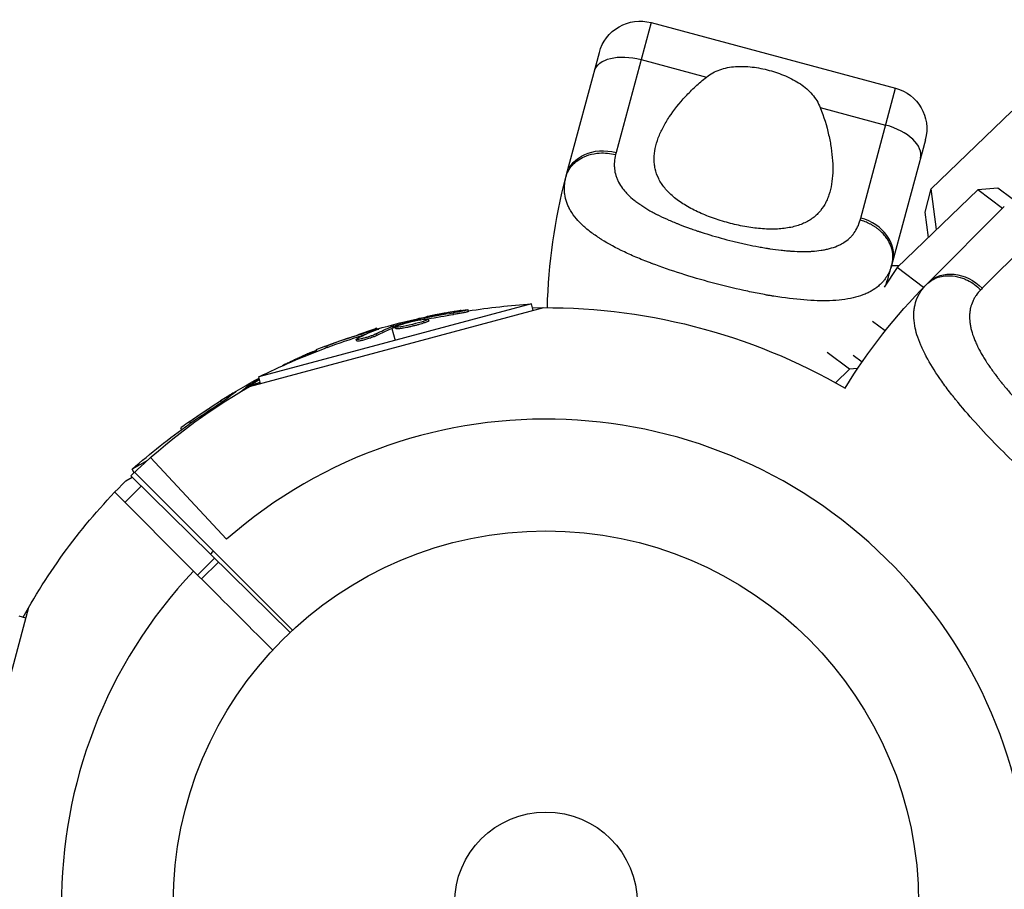
# Model space of a CAD drawing. Units: millimetres. Extents: x -5274 to 3664, y -5274 to 3664.
# Drawn here: x -1922 to -1782, y -1845 to -1721 of the extents above; entities that cross this region are included whole.
import ezdxf

# ---------------------------------------------------------------- set-up
doc = ezdxf.new("R2010")
doc.units = ezdxf.units.MM
doc.header["$LTSCALE"] = 20
doc.layers.add('2d', color=230, linetype='Continuous')

msp = doc.modelspace()

# ---------------------------------------------------------------- linework, layer by layer
at = {"layer": '2d'}
for p, q in [((-1832.06, -1721.68), (-1837.01, -1740.18)), ((-1832.06, -1721.68), (-1797.28, -1731)), ((-1844.06, -1743.31), (-1839.4, -1725.92)), ((-1833.47, -1726.95), (-1824.17, -1729.44)), ((-1802.24, -1749.49), (-1797.28, -1731)), ((-1807.99, -1733.78), (-1798.69, -1736.27)), ((-1792.2, -1745.32), (-1780.73, -1734.27)), ((-1793.04, -1738.35), (-1797.7, -1755.73)), ((-1785.58, -1745.48), (-1797.05, -1756.53)), ((-1793.07, -1748.65), (-1792.2, -1745.32)), ((-1791.45, -1751.13), (-1792.2, -1745.32)), ((-1782.74, -1745.24), (-1785.58, -1745.48)), ((-1782.06, -1748.12), (-1785.58, -1745.48)), ((-1771.4, -1745.94), (-1784.94, -1759.48)), ((-1780.71, -1746.76), (-1782.74, -1745.24)), ((-1792.6, -1752.24), (-1793.07, -1748.65)), ((-1792.61, -1758.67), (-1781.81, -1747.87)), ((-1797.05, -1756.53), (-1798.9, -1759.31)), ((-1797.84, -1756.25), (-1796.75, -1756.24)), ((-1793.29, -1759.36), (-1797.05, -1756.53)), ((-1889.14, -1773.46), (-1847.28, -1762.24)), ((-1849.07, -1761.71), (-1887.85, -1772.1)), ((-1860.13, -1763.21), (-1860.2, -1762.97)), ((-1858.01, -1762.79), (-1858.08, -1762.55)), ((-1848.82, -1762.65), (-1849.07, -1761.71)), ((-1864.83, -1763.96), (-1864.86, -1763.82)), ((-1864.3, -1764.42), (-1864.36, -1764.18)), ((-1864.22, -1763.86), (-1864.27, -1763.68)), ((-1863.66, -1764.12), (-1863.72, -1763.87)), ((-1798.75, -1765.55), (-1800.55, -1764.2)), ((-1794.69, -1763.44), (-1794.69, -1763.44)), ((-1786.73, -1763.03), (-1786.73, -1763.03)), ((-1871.08, -1765.15), (-1871.65, -1765.48)), ((-1871.2, -1765.45), (-1871.22, -1765.38)), ((-1871, -1765.29), (-1871.08, -1765.15)), ((-1869.04, -1764.75), (-1868.98, -1764.96)), ((-1868.92, -1765.2), (-1868.46, -1766.91)), ((-1868.73, -1765.13), (-1868.8, -1764.89)), ((-1868.56, -1765.07), (-1868.62, -1764.83)), ((-1868.33, -1765.22), (-1868.39, -1764.98)), ((-1865.81, -1764.59), (-1865.81, -1764.59)), ((-1865.81, -1764.59), (-1865.81, -1764.59)), ((-1873.91, -1767), (-1873.97, -1766.76)), ((-1873.47, -1766.73), (-1873.47, -1766.73)), ((-1873.13, -1766.2), (-1873.19, -1765.96)), ((-1871.09, -1766.21), (-1871.15, -1765.97)), ((-1879.6, -1768.47), (-1879.66, -1768.24)), ((-1878.11, -1767.9), (-1878.17, -1767.66)), ((-1803.83, -1771.01), (-1807.02, -1768.61)), ((-1802.04, -1769.98), (-1803.3, -1769.03)), ((-1803.83, -1771.01), (-1805.81, -1772.92)), ((-1802.67, -1770.91), (-1803.83, -1771.01)), ((-1887.6, -1773.04), (-1887.85, -1772.1)), ((-1782.65, -1772.34), (-1782.65, -1772.34)), ((-1889.58, -1773.25), (-1889.47, -1773.45)), ((-1889.21, -1773.49), (-1889.31, -1773.33)), ((-1889.04, -1773.43), (-1889.15, -1773.23)), ((-1888.85, -1773.38), (-1888.89, -1773.31)), ((-1781.91, -1773.26), (-1781.91, -1773.26)), ((-1893.15, -1775.71), (-1893.27, -1775.5)), ((-1891.48, -1774.49), (-1891.52, -1774.43)), ((-1898.82, -1779.58), (-1898.93, -1779.38)), ((-1897.52, -1778.65), (-1897.65, -1778.43)), ((-1785.6, -1778.97), (-1785.6, -1778.97)), ((-1903.68, -1783.98), (-1905.84, -1785.22)), ((-1892.42, -1795.19), (-1903.22, -1783.56)), ((-1905.56, -1785.72), (-1905.84, -1785.22)), ((-1906.74, -1786.87), (-1905.87, -1786.37)), ((-1906.05, -1786.19), (-1883.38, -1808.46)), ((-1894.28, -1796.89), (-1905.51, -1785.67)), ((-1906.88, -1789.95), (-1904.57, -1787.65)), ((-1897.11, -1799.72), (-1908.33, -1788.49)), ((-1896.54, -1800.29), (-1894.14, -1797.89)), ((-1895.98, -1800.84), (-1893.58, -1798.44)), ((-1931.76, -1846.72), (-1920.54, -1804.86)), ((-1920.96, -1806.4), (-1921.9, -1806.15))]:
    msp.add_line(p, q, dxfattribs=at)
for radius in [53, 13]:
    msp.add_circle((-1847, -1847), radius, dxfattribs=at)
at = {"layer": '2d', "extrusion": (0, 0, -1)}
for centre, radius, start, end in [((1833.61, -1727.48), 6, 15, 105), ((1798.84, -1736.79), 6, 105, 195), ((1765.54, -1764.35), 81.29, 1.4884, 14.7379), ((1735.13, -1816.15), 81.29, 31.4884, 44.7379), ((1842.45, -1864), 102.5, 81.2489, 86.292), ((1847, -1847), 84.76, 88.6967, 120.1316), ((1842.51, -1863.75), 102.5, 69.4787, 77.1677), ((1838.2, -1862.24), 102.5, 69.3341, 71.292), ((1842.45, -1864), 102.5, 63.708, 69.4788), ((1838.33, -1862.02), 102.5, 54.4787, 61.1366), ((1847, -1847), 84.76, 45.8413, 60.1864), ((1838.2, -1862.24), 102.5, 48.708, 54.4788), ((1847, -1847), 84.76, 28.6967, 45.1863)]:
    msp.add_arc(centre, radius, start, end, dxfattribs=at)
at = {"layer": '2d'}
for centre, radius, start, end in [((-1876.22, -1734.69), 81.29, 342.6867, 344.7379), ((-1847, -1847), 68.9, 316.6635, 131.238), ((-1847, -1847), 68.9, 133.3365, 133.8473), ((-1847, -1847), 68.9, 136.6635, 311.238)]:
    msp.add_arc(centre, radius, start, end, dxfattribs=at)
at = {"layer": '2d', "extrusion": (0, 0, -1)}
for centre, major_axis, ratio, start_param, end_param in [((-1834.31, -1730.11), (-5.8, 1.55), 0.545265, 0, 1.570796), ((-1838.27, -1744.86), (-5.8, 1.55), 0.808568, 0, 1.570796), ((-1788.37, -1762.91), (-4.24, 4.24), 0.808568, 0, 1.570796), ((-1843.3, -1863.97), (-26.52, 98.99), 0.926659, 0.060013, 0.103512), ((-1843.23, -1864.21), (-26.52, 98.99), 0.926659, 0.064437, 0.103512), ((-1839.79, -1863.03), (-26.52, 98.96), 0.473523, -0.106952, -0.058139), ((-1839.72, -1863.27), (-26.52, 98.96), 0.473523, -0.106952, -0.058139), ((-1839.79, -1863.03), (-26.52, 98.96), 0.473523, -0.058139, -0.054049), ((-1839.72, -1863.27), (-26.52, 98.96), 0.473523, -0.058139, -0.054049), ((-1842.76, -1863.82), (-26.53, 99), 0.987104, -0.092267, -0.040212), ((-1842.69, -1864.06), (-26.53, 99), 0.987104, -0.092267, -0.040212), ((-1835.89, -1860.61), (-51.23, 88.72), 0.473523, -0.082643, -0.058139), ((-1835.89, -1860.61), (-51.23, 88.72), 0.473523, -0.058139, -0.054049), ((-1838.55, -1862.15), (-51.24, 88.76), 0.987104, -0.092267, -0.040212), ((-1838.42, -1862.37), (-51.24, 88.76), 0.987104, -0.092267, -0.040212)]:
    msp.add_ellipse(centre, major_axis=major_axis, ratio=ratio, start_param=start_param, end_param=end_param, dxfattribs=at)
at = {"layer": '2d'}
for centre, major_axis, ratio, start_param, end_param in [((-1799.54, -1739.43), (-5.8, 1.55), 0.545265, 3.141593, 4.712389), ((-1803.49, -1754.18), (-5.8, 1.55), 0.808568, 3.141593, 4.712389), ((-1842.52, -1863.76), (-26.53, 99.01), 0.465742, 0.041437, 0.107038), ((-1838.33, -1862.03), (-51.25, 88.77), 0.465742, 0.041437, 0.101803)]:
    msp.add_ellipse(centre, major_axis=major_axis, ratio=ratio, start_param=start_param, end_param=end_param, dxfattribs=at)
for points, knots in [([(-1824.17, -1729.44), (-1823.59, -1728.98), (-1822.96, -1728.64), (-1821.92, -1728.26), (-1821.55, -1728.16), (-1820.81, -1728.02), (-1820.44, -1727.97), (-1819.67, -1727.91), (-1819.27, -1727.9), (-1818.47, -1727.93), (-1818.07, -1727.96), (-1817.26, -1728.05), (-1816.86, -1728.12), (-1816.05, -1728.28), (-1815.64, -1728.37), (-1815.24, -1728.48)], [0, 0, 0, 0, 0.002469933, 0.002469933, 0.003704899, 0.003704899, 0.004939866, 0.004939866, 0.006174832, 0.006174832, 0.007409799, 0.007409799, 0.008644765, 0.008644765, 0.009879732, 0.009879732, 0.009879732, 0.009879732]), ([(-1815.24, -1728.48), (-1814.44, -1728.69), (-1813.66, -1728.96), (-1812.54, -1729.44), (-1812.17, -1729.62), (-1811.47, -1729.99), (-1811.14, -1730.19), (-1810.5, -1730.62), (-1810.2, -1730.86), (-1809.63, -1731.36), (-1809.36, -1731.62), (-1808.89, -1732.18), (-1808.67, -1732.48), (-1808.29, -1733.1), (-1808.13, -1733.43), (-1807.99, -1733.78)], [0.009879732, 0.009879732, 0.009879732, 0.009879732, 0.012351345, 0.012351345, 0.013587152, 0.013587152, 0.014822959, 0.014822959, 0.016058766, 0.016058766, 0.017294572, 0.017294572, 0.018530379, 0.018530379, 0.019766186, 0.019766186, 0.019766186, 0.019766186]), ([(-1821.06, -1750.18), (-1821.44, -1750.07), (-1821.82, -1749.96), (-1822.58, -1749.73), (-1822.96, -1749.6), (-1824.06, -1749.2), (-1824.76, -1748.92), (-1826.09, -1748.29), (-1826.73, -1747.94), (-1827.88, -1747.23), (-1828.41, -1746.85), (-1829.12, -1746.25), (-1829.34, -1746.05), (-1829.75, -1745.63), (-1829.94, -1745.42), (-1830.46, -1744.78), (-1830.74, -1744.34), (-1831.19, -1743.42), (-1831.36, -1742.96), (-1831.52, -1742.25), (-1831.55, -1742.01), (-1831.6, -1741.53), (-1831.61, -1741.29), (-1831.61, -1740.07), (-1831.39, -1739.09), (-1830.93, -1737.84), (-1830.82, -1737.59), (-1830.6, -1737.09), (-1830.47, -1736.84), (-1830.08, -1736.09), (-1829.78, -1735.6), (-1828.8, -1734.12), (-1828.03, -1733.15), (-1826.7, -1731.71), (-1826.23, -1731.24), (-1825.24, -1730.32), (-1824.72, -1729.87), (-1824.17, -1729.44)], [0.09561161, 0.09561161, 0.09561161, 0.09561161, 0.09679235, 0.09679235, 0.09797309, 0.09797309, 0.10033456, 0.10033456, 0.10269604, 0.10269604, 0.10505751, 0.10505751, 0.10623825, 0.10623825, 0.10741899, 0.10741899, 0.10978046, 0.10978046, 0.11214194, 0.11214194, 0.11332267, 0.11332267, 0.11450341, 0.11450341, 0.11922636, 0.11922636, 0.1204071, 0.1204071, 0.12158783, 0.12158783, 0.12394931, 0.12394931, 0.12867226, 0.12867226, 0.13103373, 0.13103373, 0.13339521, 0.13339521, 0.13339521, 0.13339521]), ([(-1807.99, -1733.78), (-1807.47, -1735.08), (-1807.08, -1736.37), (-1806.65, -1738.27), (-1806.53, -1738.89), (-1806.35, -1740.13), (-1806.28, -1740.74), (-1806.17, -1742.52), (-1806.21, -1743.64), (-1806.47, -1745.2), (-1806.59, -1745.7), (-1806.83, -1746.42), (-1806.92, -1746.66), (-1807.12, -1747.11), (-1807.23, -1747.33), (-1807.59, -1747.97), (-1807.87, -1748.36), (-1808.36, -1748.89), (-1808.53, -1749.06), (-1808.91, -1749.39), (-1809.11, -1749.54), (-1809.75, -1749.96), (-1810.21, -1750.2), (-1810.98, -1750.5), (-1811.25, -1750.58), (-1811.81, -1750.74), (-1812.1, -1750.8), (-1813.02, -1750.97), (-1813.66, -1751.04), (-1814.68, -1751.07), (-1815.02, -1751.07), (-1815.74, -1751.05), (-1816.1, -1751.03), (-1817.22, -1750.94), (-1817.97, -1750.83), (-1819.12, -1750.63), (-1819.51, -1750.55), (-1820.28, -1750.38), (-1820.67, -1750.28), (-1821.06, -1750.18)], [0.05776667, 0.05776667, 0.05776667, 0.05776667, 0.06249729, 0.06249729, 0.0648626, 0.0648626, 0.06722791, 0.06722791, 0.07195852, 0.07195852, 0.07432383, 0.07432383, 0.07550649, 0.07550649, 0.07668914, 0.07668914, 0.07905445, 0.07905445, 0.08023711, 0.08023711, 0.08141976, 0.08141976, 0.08378507, 0.08378507, 0.08496772, 0.08496772, 0.08615038, 0.08615038, 0.08851569, 0.08851569, 0.08969834, 0.08969834, 0.090881, 0.090881, 0.09324631, 0.09324631, 0.09442896, 0.09442896, 0.09561161, 0.09561161, 0.09561161, 0.09561161]), ([(-1844.16, -1743.67), (-1844, -1743.05), (-1843.68, -1742.47), (-1842.8, -1741.48), (-1842.22, -1741.07), (-1841.13, -1740.57), (-1840.66, -1740.43), (-1840.16, -1740.34)], [0, 0, 0, 0, 0.25, 0.25, 0.5, 0.5, 0.6673564, 0.6673564, 0.6673564, 0.6673564]), ([(-1840.16, -1740.34), (-1839.91, -1740.29), (-1839.66, -1740.26), (-1838.65, -1740.19), (-1837.85, -1740.27), (-1837.09, -1740.47)], [0.6673564, 0.6673564, 0.6673564, 0.6673564, 0.75, 0.75, 1, 1, 1, 1]), ([(-1837.09, -1740.47), (-1837.18, -1740.82), (-1837.24, -1741.16), (-1837.28, -1741.66), (-1837.29, -1741.91), (-1837.28, -1742.16), (-1837.27, -1742.32), (-1837.27, -1742.4), (-1837.22, -1742.81), (-1837.16, -1743.13), (-1837.01, -1743.61), (-1836.96, -1743.77), (-1836.83, -1744.08), (-1836.76, -1744.23), (-1836.52, -1744.69), (-1836.33, -1744.99), (-1836, -1745.43), (-1835.82, -1745.64), (-1835.63, -1745.86), (-1835.49, -1746), (-1835.42, -1746.07), (-1835.08, -1746.42), (-1834.78, -1746.69), (-1834.28, -1747.08), (-1834.03, -1747.28), (-1833.71, -1747.5), (-1833.57, -1747.6), (-1833.48, -1747.66), (-1833.43, -1747.7), (-1833.01, -1747.97), (-1832.62, -1748.21), (-1832, -1748.57), (-1831.68, -1748.74), (-1831.29, -1748.94), (-1831.13, -1749.03), (-1831.01, -1749.08), (-1830.96, -1749.11), (-1830.45, -1749.36), (-1829.99, -1749.57), (-1829.27, -1749.89), (-1828.91, -1750.04), (-1828.47, -1750.22), (-1828.28, -1750.3), (-1828.16, -1750.35), (-1828.09, -1750.37), (-1827.53, -1750.59), (-1827.02, -1750.78), (-1826.25, -1751.06), (-1825.85, -1751.19), (-1825.46, -1751.33), (-1825.19, -1751.41), (-1825.05, -1751.46), (-1824.39, -1751.67), (-1823.85, -1751.84), (-1822.77, -1752.16), (-1822.23, -1752.31), (-1821.13, -1752.61), (-1820.58, -1752.75), (-1819.75, -1752.94), (-1819.48, -1753.01), (-1818.93, -1753.13), (-1818.66, -1753.19), (-1817.83, -1753.37), (-1817.28, -1753.48), (-1816.47, -1753.63), (-1816.07, -1753.7), (-1815.6, -1753.78), (-1815.4, -1753.81), (-1815.27, -1753.83), (-1815.21, -1753.84), (-1814.6, -1753.93), (-1814.07, -1754), (-1813.29, -1754.09), (-1812.9, -1754.13), (-1812.46, -1754.17), (-1812.27, -1754.18), (-1812.14, -1754.19), (-1812.08, -1754.2), (-1811.51, -1754.23), (-1811.02, -1754.25), (-1810.31, -1754.26), (-1809.96, -1754.25), (-1809.56, -1754.24), (-1809.39, -1754.23), (-1809.27, -1754.23), (-1809.22, -1754.22), (-1808.71, -1754.19), (-1808.27, -1754.14), (-1807.64, -1754.05), (-1807.34, -1753.99), (-1807.04, -1753.93), (-1806.85, -1753.88), (-1806.76, -1753.86), (-1806.28, -1753.73), (-1805.92, -1753.61), (-1805.42, -1753.39), (-1805.25, -1753.32), (-1804.94, -1753.15), (-1804.79, -1753.07), (-1804.35, -1752.79), (-1804.08, -1752.59), (-1803.72, -1752.25), (-1803.54, -1752.07), (-1803.35, -1751.85), (-1803.28, -1751.75), (-1803.23, -1751.68), (-1803.2, -1751.65), (-1802.79, -1751.09), (-1802.51, -1750.48), (-1802.32, -1749.79)], [0, 0, 0, 0, 0.03125, 0.03125, 0.046875, 0.054687, 0.054687, 0.0625, 0.0625, 0.09375, 0.09375, 0.109375, 0.109375, 0.125, 0.125, 0.15625, 0.15625, 0.171875, 0.179687, 0.179687, 0.1875, 0.1875, 0.21875, 0.21875, 0.234375, 0.242187, 0.246094, 0.246094, 0.25, 0.25, 0.28125, 0.28125, 0.296875, 0.304687, 0.308594, 0.308594, 0.3125, 0.3125, 0.34375, 0.34375, 0.359375, 0.367187, 0.371094, 0.371094, 0.375, 0.375, 0.40625, 0.40625, 0.421875, 0.429687, 0.429687, 0.4375, 0.4375, 0.46875, 0.46875, 0.5, 0.5, 0.53125, 0.53125, 0.546875, 0.546875, 0.5625, 0.5625, 0.59375, 0.59375, 0.609375, 0.617187, 0.621094, 0.621094, 0.625, 0.625, 0.65625, 0.65625, 0.671875, 0.679687, 0.683594, 0.683594, 0.6875, 0.6875, 0.71875, 0.71875, 0.734375, 0.742187, 0.746094, 0.746094, 0.75, 0.75, 0.78125, 0.78125, 0.796875, 0.804687, 0.804687, 0.8125, 0.8125, 0.84375, 0.84375, 0.859375, 0.859375, 0.875, 0.875, 0.90625, 0.90625, 0.921875, 0.929687, 0.933594, 0.933594, 0.9375, 0.9375, 1, 1, 1, 1]), ([(-1842.65, -1749.62), (-1842.99, -1749.23), (-1843.27, -1748.82), (-1843.54, -1748.37), (-1843.56, -1748.32), (-1843.62, -1748.23), (-1843.69, -1748.09), (-1843.86, -1747.76), (-1843.97, -1747.47), (-1844.18, -1746.89), (-1844.27, -1746.5), (-1844.33, -1746.07), (-1844.33, -1746.05), (-1844.34, -1746), (-1844.35, -1745.93), (-1844.36, -1745.76), (-1844.38, -1745.41), (-1844.38, -1745.11), (-1844.34, -1744.51), (-1844.27, -1744.09), (-1844.16, -1743.67)], [0.8399462, 0.8399462, 0.8399462, 0.8399462, 0.8749601, 0.8749601, 0.8788676, 0.8788676, 0.8827751, 0.8905901, 0.9062201, 0.9062201, 0.93748, 0.93748, 0.9394338, 0.9394338, 0.9413875, 0.945295, 0.95311, 0.96874, 0.96874, 1, 1, 1, 1]), ([(-1823.34, -1758.7), (-1824.86, -1758.3), (-1826.34, -1757.86), (-1829.2, -1756.95), (-1830.58, -1756.48), (-1831.89, -1755.98), (-1831.92, -1755.97), (-1831.96, -1755.95), (-1832.03, -1755.93), (-1832.19, -1755.87), (-1832.5, -1755.75), (-1833.11, -1755.51), (-1833.62, -1755.3), (-1834.61, -1754.88), (-1835.24, -1754.6), (-1837.05, -1753.74), (-1838.12, -1753.16), (-1839.08, -1752.56), (-1839.1, -1752.55), (-1839.13, -1752.53), (-1839.18, -1752.5), (-1839.29, -1752.43), (-1839.52, -1752.28), (-1839.95, -1751.99), (-1840.3, -1751.74), (-1840.98, -1751.24), (-1841.39, -1750.89), (-1842.09, -1750.24), (-1842.38, -1749.93), (-1842.65, -1749.62)], [0.4998404, 0.4998404, 0.4998404, 0.4998404, 0.5623603, 0.5623603, 0.6248803, 0.6248803, 0.6258572, 0.6258572, 0.626834, 0.6287878, 0.6326953, 0.6405103, 0.6561403, 0.6561403, 0.6874002, 0.6874002, 0.7499202, 0.7499202, 0.7508971, 0.7508971, 0.7518739, 0.7538277, 0.7577352, 0.7655502, 0.7811802, 0.7811802, 0.8124401, 0.8124401, 0.8399462, 0.8399462, 0.8399462, 0.8399462]), ([(-1798.08, -1756.91), (-1798.29, -1757.42), (-1798.55, -1757.87), (-1798.88, -1758.3), (-1798.89, -1758.32), (-1798.93, -1758.36), (-1798.97, -1758.42), (-1799.09, -1758.55), (-1799.33, -1758.82), (-1799.55, -1759.03), (-1800.02, -1759.43), (-1800.37, -1759.67), (-1800.77, -1759.9), (-1800.79, -1759.91), (-1800.83, -1759.94), (-1800.9, -1759.98), (-1801.07, -1760.06), (-1801.41, -1760.23), (-1801.72, -1760.36), (-1802.36, -1760.6), (-1802.83, -1760.74), (-1804.31, -1761.08), (-1805.42, -1761.21), (-1806.68, -1761.26), (-1806.69, -1761.26), (-1806.73, -1761.26), (-1806.78, -1761.26), (-1806.9, -1761.26), (-1807.15, -1761.27), (-1807.65, -1761.27), (-1808.1, -1761.27), (-1809.02, -1761.24), (-1809.66, -1761.2), (-1811.64, -1761.04), (-1813.08, -1760.86), (-1814.62, -1760.61), (-1814.64, -1760.61), (-1814.68, -1760.6), (-1814.75, -1760.59), (-1814.9, -1760.57), (-1815.2, -1760.52), (-1815.81, -1760.41), (-1816.33, -1760.31), (-1817.4, -1760.11), (-1818.12, -1759.96), (-1820.32, -1759.48), (-1821.82, -1759.11), (-1823.34, -1758.7)], [0.0212604, 0.0212604, 0.0212604, 0.0212604, 0.06248, 0.06248, 0.0644326, 0.0644326, 0.0663851, 0.0702901, 0.0781001, 0.0937201, 0.0937201, 0.1249601, 0.1249601, 0.1269126, 0.1269126, 0.1288651, 0.1327701, 0.1405801, 0.1562001, 0.1562001, 0.1874401, 0.1874401, 0.2499202, 0.2499202, 0.2508964, 0.2508964, 0.2518727, 0.2538252, 0.2577302, 0.2655402, 0.2811602, 0.2811602, 0.3124002, 0.3124002, 0.3748803, 0.3748803, 0.3758565, 0.3758565, 0.3768328, 0.3787853, 0.3826903, 0.3905003, 0.4061203, 0.4061203, 0.4373603, 0.4373603, 0.4998404, 0.4998404, 0.4998404, 0.4998404]), ([(-1792.87, -1758.93), (-1792.42, -1758.48), (-1791.86, -1758.13), (-1790.6, -1757.72), (-1789.9, -1757.65), (-1788.7, -1757.76), (-1788.22, -1757.88), (-1787.74, -1758.05)], [0, 0, 0, 0, 0.25, 0.25, 0.5, 0.5, 0.6673564, 0.6673564, 0.6673564, 0.6673564]), ([(-1787.74, -1758.05), (-1787.51, -1758.13), (-1787.28, -1758.23), (-1786.36, -1758.68), (-1785.71, -1759.15), (-1785.16, -1759.7)], [0.6673564, 0.6673564, 0.6673564, 0.6673564, 0.75, 0.75, 1, 1, 1, 1]), ([(-1794.54, -1764.84), (-1794.64, -1764.33), (-1794.68, -1763.84), (-1794.69, -1763.31), (-1794.69, -1763.26), (-1794.68, -1763.15), (-1794.68, -1762.99), (-1794.66, -1762.63), (-1794.61, -1762.32), (-1794.5, -1761.72), (-1794.39, -1761.33), (-1794.22, -1760.93), (-1794.22, -1760.91), (-1794.2, -1760.86), (-1794.17, -1760.8), (-1794.1, -1760.64), (-1793.94, -1760.33), (-1793.79, -1760.08), (-1793.45, -1759.57), (-1793.18, -1759.24), (-1792.87, -1758.93)], [0.8399462, 0.8399462, 0.8399462, 0.8399462, 0.8749601, 0.8749601, 0.8788676, 0.8788676, 0.8827751, 0.8905901, 0.9062201, 0.9062201, 0.93748, 0.93748, 0.9394338, 0.9394338, 0.9413875, 0.945295, 0.95311, 0.96874, 0.96874, 1, 1, 1, 1]), ([(-1785.16, -1759.7), (-1785.41, -1759.95), (-1785.63, -1760.22), (-1785.92, -1760.63), (-1786.05, -1760.84), (-1786.16, -1761.06), (-1786.24, -1761.21), (-1786.27, -1761.28), (-1786.44, -1761.66), (-1786.54, -1761.97), (-1786.66, -1762.45), (-1786.68, -1762.62), (-1786.73, -1762.95), (-1786.74, -1763.12), (-1786.76, -1763.64), (-1786.75, -1763.99), (-1786.68, -1764.54), (-1786.64, -1764.81), (-1786.58, -1765.09), (-1786.53, -1765.28), (-1786.51, -1765.38), (-1786.38, -1765.85), (-1786.26, -1766.24), (-1786.03, -1766.83), (-1785.9, -1767.13), (-1785.74, -1767.48), (-1785.67, -1767.63), (-1785.62, -1767.73), (-1785.6, -1767.79), (-1785.37, -1768.24), (-1785.15, -1768.64), (-1784.79, -1769.26), (-1784.6, -1769.56), (-1784.37, -1769.93), (-1784.27, -1770.09), (-1784.2, -1770.19), (-1784.16, -1770.25), (-1783.85, -1770.71), (-1783.56, -1771.13), (-1783.09, -1771.76), (-1782.85, -1772.08), (-1782.57, -1772.45), (-1782.44, -1772.61), (-1782.36, -1772.72), (-1782.31, -1772.77), (-1781.94, -1773.24), (-1781.59, -1773.66), (-1781.06, -1774.29), (-1780.78, -1774.6), (-1780.51, -1774.92), (-1780.32, -1775.13), (-1780.22, -1775.23), (-1779.75, -1775.75), (-1779.37, -1776.16), (-1778.6, -1776.98), (-1778.2, -1777.38), (-1777.39, -1778.19), (-1776.99, -1778.59), (-1776.37, -1779.17), (-1776.17, -1779.36), (-1775.76, -1779.75), (-1775.55, -1779.93), (-1774.92, -1780.5), (-1774.5, -1780.87), (-1773.88, -1781.4), (-1773.56, -1781.67), (-1773.2, -1781.97), (-1773.04, -1782.09), (-1772.94, -1782.18), (-1772.89, -1782.22), (-1772.41, -1782.6), (-1771.98, -1782.93), (-1771.35, -1783.4), (-1771.03, -1783.62), (-1770.67, -1783.88), (-1770.51, -1783.98), (-1770.41, -1784.05), (-1770.36, -1784.09), (-1769.88, -1784.4), (-1769.47, -1784.67), (-1768.85, -1785.03), (-1768.55, -1785.2), (-1768.19, -1785.39), (-1768.04, -1785.47), (-1767.94, -1785.52), (-1767.89, -1785.54), (-1767.43, -1785.77), (-1767.03, -1785.95), (-1766.44, -1786.18), (-1766.15, -1786.28), (-1765.86, -1786.37), (-1765.67, -1786.43), (-1765.58, -1786.46), (-1765.1, -1786.58), (-1764.73, -1786.66), (-1764.18, -1786.73), (-1764.01, -1786.74), (-1763.65, -1786.76), (-1763.48, -1786.76), (-1762.96, -1786.74), (-1762.62, -1786.69), (-1762.14, -1786.58), (-1761.9, -1786.52), (-1761.62, -1786.42), (-1761.51, -1786.37), (-1761.43, -1786.34), (-1761.39, -1786.32), (-1760.76, -1786.04), (-1760.21, -1785.66), (-1759.7, -1785.16)], [0, 0, 0, 0, 0.03125, 0.03125, 0.046875, 0.054687, 0.054687, 0.0625, 0.0625, 0.09375, 0.09375, 0.109375, 0.109375, 0.125, 0.125, 0.15625, 0.15625, 0.171875, 0.179687, 0.179687, 0.1875, 0.1875, 0.21875, 0.21875, 0.234375, 0.242187, 0.246094, 0.246094, 0.25, 0.25, 0.28125, 0.28125, 0.296875, 0.304687, 0.308594, 0.308594, 0.3125, 0.3125, 0.34375, 0.34375, 0.359375, 0.367187, 0.371094, 0.371094, 0.375, 0.375, 0.40625, 0.40625, 0.421875, 0.429687, 0.429687, 0.4375, 0.4375, 0.46875, 0.46875, 0.5, 0.5, 0.53125, 0.53125, 0.546875, 0.546875, 0.5625, 0.5625, 0.59375, 0.59375, 0.609375, 0.617187, 0.621094, 0.621094, 0.625, 0.625, 0.65625, 0.65625, 0.671875, 0.679687, 0.683594, 0.683594, 0.6875, 0.6875, 0.71875, 0.71875, 0.734375, 0.742187, 0.746094, 0.746094, 0.75, 0.75, 0.78125, 0.78125, 0.796875, 0.804687, 0.804687, 0.8125, 0.8125, 0.84375, 0.84375, 0.859375, 0.859375, 0.875, 0.875, 0.90625, 0.90625, 0.921875, 0.929687, 0.933594, 0.933594, 0.9375, 0.9375, 1, 1, 1, 1]), ([(-1859.04, -1762.64), (-1859.27, -1762.68), (-1859.48, -1762.71), (-1859.8, -1762.76), (-1859.95, -1762.79), (-1860.12, -1762.81), (-1860.21, -1762.83), (-1860.25, -1762.83), (-1860.27, -1762.84), (-1860.28, -1762.84), (-1860.4, -1762.86), (-1860.56, -1762.89), (-1860.74, -1762.92), (-1860.82, -1762.93), (-1860.87, -1762.94), (-1860.89, -1762.94), (-1861.03, -1762.97), (-1861.19, -1762.99), (-1861.37, -1763.03), (-1861.46, -1763.04), (-1861.5, -1763.05), (-1861.52, -1763.05), (-1861.53, -1763.06), (-1861.65, -1763.08), (-1861.81, -1763.11), (-1861.99, -1763.14), (-1862.08, -1763.16), (-1862.12, -1763.16), (-1862.14, -1763.17), (-1862.15, -1763.17), (-1862.28, -1763.19), (-1862.44, -1763.22), (-1862.62, -1763.26), (-1862.7, -1763.27), (-1862.74, -1763.28), (-1862.77, -1763.29), (-1862.78, -1763.29), (-1862.9, -1763.31), (-1863.06, -1763.34), (-1863.24, -1763.38), (-1863.33, -1763.4), (-1863.36, -1763.41), (-1863.39, -1763.41), (-1863.4, -1763.41), (-1863.63, -1763.46), (-1863.84, -1763.5), (-1864.03, -1763.54)], [0, 0, 0, 0, 0.125, 0.125, 0.1875, 0.21875, 0.234375, 0.242188, 0.242188, 0.25, 0.25, 0.3125, 0.34375, 0.359375, 0.359375, 0.375, 0.375, 0.4375, 0.46875, 0.484375, 0.492188, 0.492188, 0.5, 0.5, 0.5625, 0.59375, 0.609375, 0.617188, 0.617188, 0.625, 0.625, 0.6875, 0.71875, 0.734375, 0.742188, 0.742188, 0.75, 0.75, 0.8125, 0.84375, 0.859375, 0.867188, 0.867188, 0.875, 0.875, 1, 1, 1, 1]), ([(-1859.04, -1762.64), (-1858.88, -1762.62), (-1858.73, -1762.6), (-1858.6, -1762.58), (-1858.47, -1762.56), (-1858.36, -1762.55), (-1858.27, -1762.54), (-1858.19, -1762.54), (-1858.13, -1762.54), (-1858.1, -1762.54), (-1858.07, -1762.54), (-1858.07, -1762.55), (-1858.1, -1762.56), (-1858.13, -1762.57), (-1858.19, -1762.59), (-1858.28, -1762.61), (-1858.36, -1762.63), (-1858.47, -1762.66), (-1858.6, -1762.69), (-1858.73, -1762.71), (-1858.88, -1762.74), (-1859.04, -1762.77), (-1859.2, -1762.8), (-1859.37, -1762.83), (-1859.55, -1762.86), (-1859.72, -1762.89), (-1859.9, -1762.92), (-1860.06, -1762.95), (-1860.11, -1762.96), (-1860.15, -1762.96), (-1860.2, -1762.97)], [0, 0, 0, 0, 0.108572, 0.108572, 0.108572, 0.217262, 0.217262, 0.217262, 0.325717, 0.325717, 0.325717, 0.433622, 0.433622, 0.433622, 0.540983, 0.540983, 0.540983, 0.648042, 0.648042, 0.648042, 0.755174, 0.755174, 0.755174, 0.862717, 0.862717, 0.862717, 0.970831, 0.970831, 0.970831, 1, 1, 1, 1]), ([(-1858.01, -1762.79), (-1858.01, -1762.79), (-1858.01, -1762.79), (-1858.01, -1762.8), (-1858.05, -1762.81), (-1858.16, -1762.84), (-1858.21, -1762.86), (-1858.32, -1762.88), (-1858.38, -1762.9), (-1858.6, -1762.94), (-1858.77, -1762.98), (-1859.04, -1763.03), (-1859.14, -1763.05), (-1859.34, -1763.08), (-1859.44, -1763.1), (-1859.64, -1763.13), (-1859.74, -1763.15), (-1859.94, -1763.18), (-1860.04, -1763.2), (-1860.13, -1763.21)], [0.3749154, 0.3749154, 0.3749154, 0.3749154, 0.375, 0.375, 0.5, 0.5, 0.5625, 0.5625, 0.625, 0.625, 0.75, 0.75, 0.8125, 0.8125, 0.875, 0.875, 0.9375, 0.9375, 1, 1, 1, 1]), ([(-1868.62, -1764.83), (-1868.31, -1764.74), (-1868, -1764.65), (-1867.37, -1764.47), (-1867.06, -1764.39), (-1866.43, -1764.22), (-1866.12, -1764.13), (-1865.65, -1764.01), (-1865.49, -1763.97), (-1865.18, -1763.89), (-1865.02, -1763.85), (-1864.86, -1763.82)], [0, 0, 0, 0, 0.25, 0.25, 0.5, 0.5, 0.75, 0.75, 0.875, 0.875, 1, 1, 1, 1]), ([(-1864.36, -1764.18), (-1864.78, -1764.32), (-1865.38, -1764.48), (-1866.6, -1764.77), (-1867.21, -1764.9), (-1868.11, -1765.03), (-1868.37, -1765.03), (-1868.41, -1764.93), (-1868.18, -1764.82), (-1867.76, -1764.68)], [0.5, 0.5, 0.5, 0.5, 0.625, 0.625, 0.75, 0.75, 0.875, 0.875, 0.9988689, 0.9988689, 0.9988689, 0.9988689]), ([(-1864.3, -1764.42), (-1864.4, -1764.45), (-1864.51, -1764.49), (-1864.77, -1764.57), (-1864.9, -1764.6), (-1865.18, -1764.68), (-1865.33, -1764.72), (-1865.55, -1764.78), (-1865.63, -1764.8), (-1865.78, -1764.83), (-1865.85, -1764.85), (-1866.08, -1764.91), (-1866.23, -1764.94), (-1866.46, -1764.99), (-1866.53, -1765.01), (-1866.68, -1765.04), (-1866.75, -1765.05), (-1866.97, -1765.1), (-1867.11, -1765.12), (-1867.3, -1765.16), (-1867.36, -1765.17), (-1867.48, -1765.19), (-1867.54, -1765.2), (-1867.65, -1765.21), (-1867.7, -1765.22), (-1867.8, -1765.23), (-1867.85, -1765.24), (-1867.94, -1765.25), (-1867.98, -1765.25), (-1868.06, -1765.26), (-1868.09, -1765.26), (-1868.14, -1765.26), (-1868.15, -1765.26), (-1868.18, -1765.26), (-1868.22, -1765.26), (-1868.25, -1765.25), (-1868.27, -1765.25), (-1868.27, -1765.25), (-1868.28, -1765.25), (-1868.29, -1765.25), (-1868.31, -1765.24), (-1868.32, -1765.23), (-1868.33, -1765.22), (-1868.33, -1765.22), (-1868.33, -1765.22)], [0.499999, 0.499999, 0.499999, 0.499999, 0.5312491, 0.5312491, 0.5624991, 0.5624991, 0.5937492, 0.5937492, 0.6093742, 0.6093742, 0.6249992, 0.6249992, 0.6562493, 0.6562493, 0.6718743, 0.6718743, 0.6874994, 0.6874994, 0.7187494, 0.7187494, 0.7343745, 0.7343745, 0.7499995, 0.7499995, 0.7656245, 0.7656245, 0.7812496, 0.7812496, 0.7968746, 0.7968746, 0.8124996, 0.8124996, 0.8203121, 0.8203121, 0.8281247, 0.8437497, 0.8437497, 0.8476559, 0.8476559, 0.8515622, 0.8593747, 0.8749997, 0.8749997, 0.8758243, 0.8758243, 0.8758243, 0.8758243]), ([(-1867.75, -1764.68), (-1867.33, -1764.54), (-1866.73, -1764.37), (-1865.51, -1764.08), (-1864.89, -1763.96), (-1864.01, -1763.83), (-1863.74, -1763.82), (-1863.71, -1763.93), (-1863.94, -1764.04), (-1864.35, -1764.17)], [0, 0, 0, 0, 0.125, 0.125, 0.25, 0.25, 0.375, 0.375, 0.4988549, 0.4988549, 0.4988549, 0.4988549]), ([(-1864.27, -1763.68), (-1864.35, -1763.7), (-1864.43, -1763.72), (-1864.51, -1763.73), (-1864.59, -1763.75), (-1864.68, -1763.77), (-1864.75, -1763.79), (-1864.79, -1763.8), (-1864.83, -1763.81), (-1864.86, -1763.82)], [0, 0, 0, 0, 0.404397, 0.404397, 0.404397, 0.80918, 0.80918, 0.80918, 1, 1, 1, 1]), ([(-1863.66, -1764.12), (-1863.66, -1764.12), (-1863.66, -1764.13), (-1863.67, -1764.15), (-1863.68, -1764.15), (-1863.7, -1764.18), (-1863.72, -1764.19), (-1863.76, -1764.21), (-1863.78, -1764.22), (-1863.87, -1764.26), (-1863.93, -1764.29), (-1864.06, -1764.34), (-1864.1, -1764.35), (-1864.19, -1764.38), (-1864.24, -1764.4), (-1864.28, -1764.42)], [1.375782, 1.375782, 1.375782, 1.375782, 1.3906242, 1.3906242, 1.4062492, 1.4062492, 1.4218741, 1.4218741, 1.4374991, 1.4374991, 1.4687491, 1.4687491, 1.484374, 1.484374, 1.4988524, 1.4988524, 1.4988524, 1.4988524]), ([(-1870.93, -1765.35), (-1870.86, -1765.32), (-1870.81, -1765.3), (-1870.79, -1765.29), (-1870.76, -1765.27), (-1870.77, -1765.27), (-1870.8, -1765.27), (-1870.83, -1765.28), (-1870.89, -1765.29), (-1870.98, -1765.31), (-1871.04, -1765.33), (-1871.12, -1765.35), (-1871.22, -1765.38)], [0, 0, 0, 0, 0.263282, 0.263282, 0.263282, 0.526692, 0.526692, 0.526692, 0.789921, 0.789921, 0.789921, 1, 1, 1, 1]), ([(-1868.62, -1764.83), (-1868.66, -1764.84), (-1868.7, -1764.85), (-1868.73, -1764.86), (-1868.76, -1764.87), (-1868.78, -1764.88), (-1868.8, -1764.89)], [0, 0, 0, 0, 0.536906, 0.536906, 0.536906, 1, 1, 1, 1]), ([(-1782.36, -1782.36), (-1783.47, -1781.25), (-1784.54, -1780.13), (-1786.56, -1777.91), (-1787.52, -1776.82), (-1788.41, -1775.73), (-1788.42, -1775.71), (-1788.45, -1775.67), (-1788.5, -1775.61), (-1788.6, -1775.48), (-1788.81, -1775.22), (-1789.22, -1774.71), (-1789.56, -1774.28), (-1790.21, -1773.42), (-1790.61, -1772.85), (-1791.75, -1771.21), (-1792.39, -1770.17), (-1792.92, -1769.17), (-1792.93, -1769.16), (-1792.95, -1769.12), (-1792.98, -1769.07), (-1793.04, -1768.95), (-1793.16, -1768.71), (-1793.39, -1768.25), (-1793.57, -1767.85), (-1793.9, -1767.08), (-1794.09, -1766.58), (-1794.37, -1765.66), (-1794.47, -1765.25), (-1794.54, -1764.84)], [0.4998404, 0.4998404, 0.4998404, 0.4998404, 0.5623603, 0.5623603, 0.6248803, 0.6248803, 0.6258572, 0.6258572, 0.626834, 0.6287878, 0.6326953, 0.6405103, 0.6561403, 0.6561403, 0.6874002, 0.6874002, 0.7499202, 0.7499202, 0.7508971, 0.7508971, 0.7518739, 0.7538277, 0.7577352, 0.7655502, 0.7811802, 0.7811802, 0.8124401, 0.8124401, 0.8399462, 0.8399462, 0.8399462, 0.8399462]), ([(-1871.15, -1765.97), (-1871.23, -1766.01), (-1871.33, -1766.06), (-1871.45, -1766.11), (-1871.57, -1766.16), (-1871.71, -1766.21), (-1871.87, -1766.27), (-1872.02, -1766.32), (-1872.19, -1766.37), (-1872.35, -1766.43), (-1872.52, -1766.48), (-1872.69, -1766.53), (-1872.85, -1766.57), (-1873.01, -1766.62), (-1873.17, -1766.66), (-1873.3, -1766.69), (-1873.44, -1766.72), (-1873.57, -1766.75), (-1873.67, -1766.76), (-1873.77, -1766.78), (-1873.85, -1766.79), (-1873.9, -1766.78), (-1873.95, -1766.78), (-1873.98, -1766.77), (-1873.97, -1766.75), (-1873.97, -1766.73), (-1873.94, -1766.7), (-1873.88, -1766.67), (-1873.86, -1766.66), (-1873.84, -1766.65), (-1873.82, -1766.64)], [0, 0, 0, 0, 0.108263, 0.108263, 0.108263, 0.216637, 0.216637, 0.216637, 0.324631, 0.324631, 0.324631, 0.431995, 0.431995, 0.431995, 0.53889, 0.53889, 0.53889, 0.64568, 0.64568, 0.64568, 0.75277, 0.75277, 0.75277, 0.860435, 0.860435, 0.860435, 0.968703, 0.968703, 0.968703, 1, 1, 1, 1]), ([(-1871.09, -1766.21), (-1871.13, -1766.24), (-1871.19, -1766.26), (-1871.3, -1766.31), (-1871.37, -1766.34), (-1871.52, -1766.4), (-1871.6, -1766.43), (-1871.77, -1766.49), (-1871.85, -1766.53), (-1872.13, -1766.62), (-1872.33, -1766.68), (-1872.72, -1766.8), (-1872.91, -1766.85), (-1873.17, -1766.92), (-1873.25, -1766.94), (-1873.41, -1766.97), (-1873.48, -1766.98), (-1873.67, -1767.02), (-1873.77, -1767.03), (-1873.86, -1767.03), (-1873.88, -1767.02), (-1873.9, -1767.01), (-1873.91, -1767.01), (-1873.91, -1767), (-1873.91, -1767), (-1873.91, -1767)], [0, 0, 0, 0, 0.0625, 0.0625, 0.125, 0.125, 0.1875, 0.1875, 0.25, 0.25, 0.375, 0.375, 0.5, 0.5, 0.5625, 0.5625, 0.625, 0.625, 0.75, 0.75, 0.8125, 0.8125, 0.84375, 0.84375, 0.8451889, 0.8451889, 0.8451889, 0.8451889]), ([(-1879.63, -1768.35), (-1879.66, -1768.37), (-1879.69, -1768.39), (-1879.73, -1768.41), (-1879.81, -1768.45), (-1879.91, -1768.5), (-1880.03, -1768.56), (-1880.14, -1768.62), (-1880.28, -1768.69), (-1880.43, -1768.76), (-1880.58, -1768.83), (-1880.74, -1768.91), (-1880.89, -1768.98), (-1880.91, -1768.98), (-1880.92, -1768.99), (-1880.94, -1769)], [0.486062, 0.486062, 0.486062, 0.486062, 0.5409829, 0.5409829, 0.5409829, 0.6480425, 0.6480425, 0.6480425, 0.7551741, 0.7551741, 0.7551741, 0.8627169, 0.8627169, 0.8627169, 0.8718984, 0.8718984, 0.8718984, 0.8718984]), ([(-1880.47, -1768.64), (-1880.32, -1768.57), (-1880.18, -1768.51), (-1880.05, -1768.46), (-1879.93, -1768.41), (-1879.83, -1768.37), (-1879.75, -1768.34), (-1879.71, -1768.33), (-1879.67, -1768.31), (-1879.65, -1768.31)], [0, 0, 0, 0, 0.1085717, 0.1085717, 0.1085717, 0.2172619, 0.2172619, 0.2172619, 0.271165, 0.271165, 0.271165, 0.271165]), ([(-1878.17, -1767.66), (-1878.64, -1767.83), (-1879.06, -1767.99), (-1879.55, -1768.18), (-1879.67, -1768.24), (-1879.66, -1768.24)], [0, 0, 0, 0, 0.25, 0.25, 0.4513626, 0.4513626, 0.4513626, 0.4513626]), ([(-1878.11, -1767.9), (-1878.17, -1767.92), (-1878.22, -1767.94), (-1878.31, -1767.97), (-1878.33, -1767.98), (-1878.37, -1768), (-1878.37, -1768), (-1878.38, -1768)], [0, 0, 0, 0, 0.03125, 0.03125, 0.046875, 0.046875, 0.04983203, 0.04983203, 0.04983203, 0.04983203]), ([(-1880.47, -1768.64), (-1880.67, -1768.73), (-1880.87, -1768.81), (-1881.16, -1768.94), (-1881.31, -1769.01), (-1881.47, -1769.08), (-1881.55, -1769.12), (-1881.58, -1769.13), (-1881.6, -1769.14), (-1881.61, -1769.15), (-1881.72, -1769.2), (-1881.87, -1769.26), (-1882.04, -1769.34), (-1882.11, -1769.37), (-1882.16, -1769.39), (-1882.18, -1769.4), (-1882.3, -1769.46), (-1882.45, -1769.53), (-1882.61, -1769.61), (-1882.69, -1769.64), (-1882.73, -1769.66), (-1882.75, -1769.67), (-1882.76, -1769.68), (-1882.88, -1769.73), (-1883.02, -1769.8), (-1883.19, -1769.88), (-1883.27, -1769.92), (-1883.3, -1769.93), (-1883.32, -1769.94), (-1883.34, -1769.95), (-1883.45, -1770), (-1883.59, -1770.07), (-1883.76, -1770.15), (-1883.84, -1770.19), (-1883.87, -1770.21), (-1883.9, -1770.22), (-1883.91, -1770.22), (-1884.02, -1770.28), (-1884.16, -1770.35), (-1884.33, -1770.43), (-1884.41, -1770.47), (-1884.44, -1770.49), (-1884.46, -1770.5), (-1884.47, -1770.51), (-1884.5, -1770.52), (-1884.52, -1770.53), (-1884.54, -1770.54)], [0, 0, 0, 0, 0.125, 0.125, 0.1875, 0.21875, 0.234375, 0.2421875, 0.2421875, 0.25, 0.25, 0.3125, 0.34375, 0.359375, 0.359375, 0.375, 0.375, 0.4375, 0.46875, 0.484375, 0.4921875, 0.4921875, 0.5, 0.5, 0.5625, 0.59375, 0.609375, 0.6171875, 0.6171875, 0.625, 0.625, 0.6875, 0.71875, 0.734375, 0.7421875, 0.7421875, 0.75, 0.75, 0.8125, 0.84375, 0.859375, 0.8671875, 0.8671875, 0.875, 0.875, 0.8861986, 0.8861986, 0.8861986, 0.8861986]), ([(-1889.15, -1773.23), (-1888.87, -1773.06), (-1888.6, -1772.89), (-1888.13, -1772.61), (-1887.95, -1772.51), (-1887.77, -1772.4)], [0, 0, 0, 0, 0.25, 0.25, 0.4141712, 0.4141712, 0.4141712, 0.4141712]), ([(-1891.25, -1774.32), (-1891.19, -1774.28), (-1891.14, -1774.24), (-1891.12, -1774.23), (-1891.11, -1774.21), (-1891.11, -1774.21), (-1891.14, -1774.22), (-1891.17, -1774.23), (-1891.23, -1774.26), (-1891.3, -1774.3), (-1891.36, -1774.33), (-1891.44, -1774.38), (-1891.52, -1774.43)], [0, 0, 0, 0, 0.263282, 0.263282, 0.263282, 0.526692, 0.526692, 0.526692, 0.789921, 0.789921, 0.789921, 1, 1, 1, 1]), ([(-1889.15, -1773.23), (-1889.19, -1773.25), (-1889.22, -1773.27), (-1889.25, -1773.29), (-1889.27, -1773.3), (-1889.29, -1773.32), (-1889.31, -1773.33)], [0, 0, 0, 0, 0.536906, 0.536906, 0.536906, 1, 1, 1, 1]), ([(-1887.65, -1772.85), (-1887.84, -1772.95), (-1888.03, -1773.03), (-1888.61, -1773.28), (-1888.86, -1773.36), (-1888.92, -1773.27), (-1888.73, -1773.1), (-1888.36, -1772.86)], [0.7010669, 0.7010669, 0.7010669, 0.7010669, 0.75, 0.75, 0.875, 0.875, 0.9988689, 0.9988689, 0.9988689, 0.9988689]), ([(-1897.65, -1778.43), (-1898.05, -1778.72), (-1898.42, -1778.98), (-1898.84, -1779.29), (-1898.94, -1779.37), (-1898.93, -1779.38)], [0, 0, 0, 0, 0.25, 0.25, 0.4513626, 0.4513626, 0.4513626, 0.4513626]), ([(-1897.52, -1778.65), (-1897.57, -1778.68), (-1897.62, -1778.72), (-1897.69, -1778.77), (-1897.72, -1778.79), (-1897.75, -1778.81), (-1897.75, -1778.81), (-1897.76, -1778.81)], [0, 0, 0, 0, 0.03125, 0.03125, 0.046875, 0.046875, 0.04983203, 0.04983203, 0.04983203, 0.04983203]), ([(-1759.59, -1793.44), (-1760.02, -1793.78), (-1760.48, -1794.04), (-1760.97, -1794.24), (-1761, -1794.25), (-1761.05, -1794.27), (-1761.12, -1794.3), (-1761.28, -1794.36), (-1761.62, -1794.47), (-1761.92, -1794.54), (-1762.53, -1794.65), (-1762.95, -1794.69), (-1763.41, -1794.69), (-1763.43, -1794.69), (-1763.49, -1794.68), (-1763.57, -1794.68), (-1763.75, -1794.68), (-1764.13, -1794.65), (-1764.47, -1794.61), (-1765.14, -1794.49), (-1765.61, -1794.38), (-1767.07, -1793.94), (-1768.1, -1793.5), (-1769.21, -1792.91), (-1769.22, -1792.9), (-1769.25, -1792.88), (-1769.3, -1792.86), (-1769.41, -1792.8), (-1769.62, -1792.68), (-1770.06, -1792.43), (-1770.45, -1792.2), (-1771.23, -1791.72), (-1771.76, -1791.37), (-1773.4, -1790.24), (-1774.55, -1789.37), (-1775.76, -1788.38), (-1775.78, -1788.36), (-1775.81, -1788.34), (-1775.86, -1788.29), (-1775.98, -1788.2), (-1776.22, -1788), (-1776.69, -1787.61), (-1777.1, -1787.26), (-1777.92, -1786.55), (-1778.47, -1786.06), (-1780.13, -1784.54), (-1781.25, -1783.47), (-1782.36, -1782.36)], [0.0212604, 0.0212604, 0.0212604, 0.0212604, 0.06248, 0.06248, 0.0644326, 0.0644326, 0.0663851, 0.0702901, 0.0781001, 0.0937201, 0.0937201, 0.1249601, 0.1249601, 0.1269126, 0.1269126, 0.1288651, 0.1327701, 0.1405801, 0.1562001, 0.1562001, 0.1874401, 0.1874401, 0.2499202, 0.2499202, 0.2508964, 0.2508964, 0.2518727, 0.2538252, 0.2577302, 0.2655402, 0.2811602, 0.2811602, 0.3124002, 0.3124002, 0.3748803, 0.3748803, 0.3758565, 0.3758565, 0.3768328, 0.3787853, 0.3826903, 0.3905003, 0.4061203, 0.4061203, 0.4373603, 0.4373603, 0.4998404, 0.4998404, 0.4998404, 0.4998404])]:
    msp.add_open_spline(points, degree=3, knots=knots, dxfattribs=at)
for points in [[(-1837.01, -1740.18), (-1837.04, -1740.28), (-1837.06, -1740.38), (-1837.09, -1740.47)], [(-1844.16, -1743.67), (-1844.13, -1743.55), (-1844.1, -1743.43), (-1844.06, -1743.31)], [(-1802.32, -1749.79), (-1802.29, -1749.69), (-1802.27, -1749.59), (-1802.24, -1749.49)], [(-1797.7, -1755.73), (-1797.73, -1755.85), (-1797.76, -1755.97), (-1797.8, -1756.09)], [(-1797.8, -1756.09), (-1797.87, -1756.38), (-1797.97, -1756.65), (-1798.08, -1756.91)], [(-1792.87, -1758.93), (-1792.79, -1758.85), (-1792.7, -1758.76), (-1792.61, -1758.67)], [(-1784.94, -1759.48), (-1785.01, -1759.56), (-1785.08, -1759.63), (-1785.16, -1759.7)], [(-1865.28, -1763.81), (-1864.95, -1763.74), (-1864.52, -1763.65), (-1864.03, -1763.54)], [(-1864.35, -1764.17), (-1864.35, -1764.18), (-1864.36, -1764.18), (-1864.36, -1764.18)], [(-1864.28, -1764.42), (-1864.29, -1764.42), (-1864.29, -1764.42), (-1864.3, -1764.42)], [(-1864.15, -1764.1), (-1864.15, -1764.1), (-1864.15, -1764.1), (-1864.15, -1764.1)], [(-1871.22, -1765.38), (-1871.76, -1765.52), (-1872.45, -1765.73), (-1873.19, -1765.96)], [(-1868.56, -1765.07), (-1868.63, -1765.09), (-1868.69, -1765.11), (-1868.73, -1765.13)], [(-1868.56, -1765.07), (-1868.5, -1765.05), (-1868.44, -1765.04), (-1868.38, -1765.02)], [(-1868.34, -1765.01), (-1868.34, -1765.01), (-1868.34, -1765.01), (-1868.34, -1765.01)], [(-1867.9, -1764.99), (-1867.9, -1764.99), (-1867.9, -1764.99), (-1867.9, -1764.99)], [(-1867.76, -1764.68), (-1867.76, -1764.68), (-1867.76, -1764.68), (-1867.75, -1764.68)], [(-1872.64, -1766.05), (-1872.79, -1766.1), (-1872.95, -1766.15), (-1873.13, -1766.2)], [(-1888.35, -1772.85), (-1888.18, -1772.74), (-1887.97, -1772.61), (-1887.75, -1772.48)], [(-1888.97, -1773.41), (-1888.94, -1773.39), (-1888.9, -1773.37), (-1888.87, -1773.35)], [(-1888.83, -1773.33), (-1888.83, -1773.33), (-1888.83, -1773.33), (-1888.83, -1773.33)], [(-1888.41, -1773.2), (-1888.41, -1773.2), (-1888.41, -1773.2), (-1888.41, -1773.2)], [(-1888.36, -1772.86), (-1888.36, -1772.86), (-1888.36, -1772.86), (-1888.35, -1772.85)], [(-1891.52, -1774.43), (-1892.01, -1774.71), (-1892.62, -1775.08), (-1893.27, -1775.5)], [(-1892.72, -1775.44), (-1892.85, -1775.53), (-1893, -1775.62), (-1893.15, -1775.71)], [(-1883.04, -1808.14), (-1886.78, -1804.39), (-1890.53, -1800.64), (-1894.28, -1796.89)], [(-1897.11, -1799.72), (-1893.36, -1803.47), (-1889.61, -1807.22), (-1885.86, -1810.96)]]:
    msp.add_open_spline(points, degree=3, dxfattribs=at)
for points, weights in [([(-1797.98, -1753.39), (-1799.06, -1750.67), (-1802.32, -1749.79)], [0.864995027317, 0.81070234095, 1]), ([(-1797.8, -1756.09), (-1797.43, -1754.76), (-1797.98, -1753.39)], [1, 0.8950856396, 0.864995027317])]:
    msp.add_rational_spline(points, weights, degree=2, dxfattribs=at)

doc.saveas('drawing.dxf')
